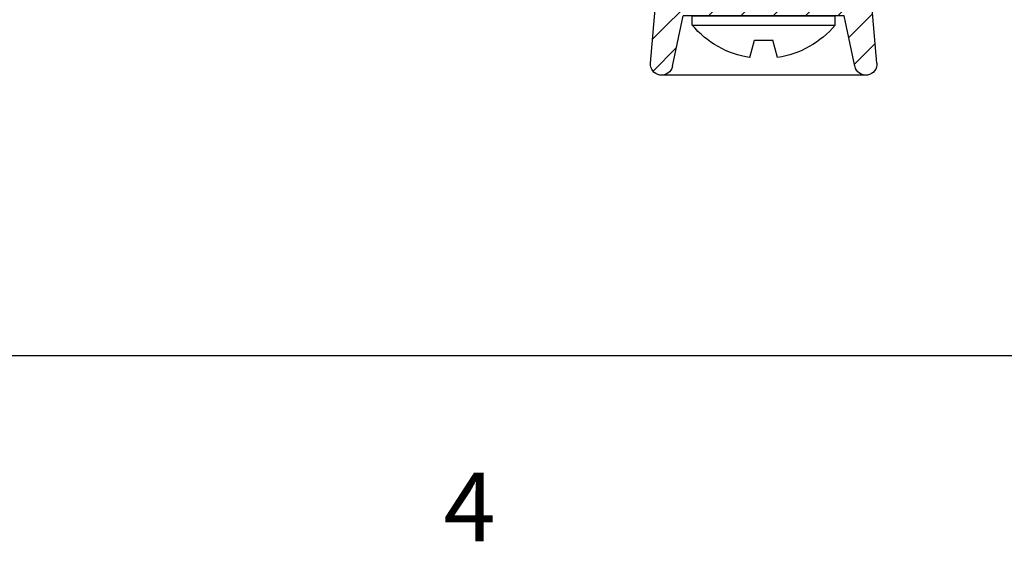
# Model space of a CAD drawing. Extents: x -9 to 18, y -20002 to 19998.
# Drawn here: x 9 to 11, y -5 to -4 of the extents above; entities that cross this region are included whole.
import ezdxf

# ---------------------------------------------------------------- set-up
doc = ezdxf.new("R2010")
doc.units = 0
doc.header["$MEASUREMENT"] = 0
doc.linetypes.add('C_SOLID_L', pattern=[0])
doc.linetypes.add('C_SOLID_M', pattern=[0])
doc.layers.get('0').update_dxf_attribs({"color": 32, "linetype": 'C_SOLID_M'})
doc.layers.add('DITTOS', color=7, linetype='C_SOLID_M')
doc.layers.add('MO_001_VIEW_PV', color=7, linetype='C_SOLID_M')
doc.styles.get("Standard").update_dxf_attribs({"font": 'monotxt', "height": 0.164063})

# ---------------------------------------------------------------- blocks, each defined once
blk = doc.blocks.new('*X108')
at = {"linetype": 'CONTINUOUS'}
for p, q in [((-0.7721, -0.9525), (-0.8221, -0.9025)), ((-0.7014, -0.9525), (-0.7514, -0.9025)), ((-0.6307, -0.9525), (-0.6807, -0.9025)), ((-0.56, -0.9525), (-0.61, -0.9025)), ((-0.4893, -0.9525), (-0.5393, -0.9025)), ((-0.3675, -1.0036), (-0.4686, -0.9025)), ((-0.3743, -0.9261), (-0.3979, -0.9025)), ((-0.7958, -0.9995), (-0.8476, -0.9477)), ((-0.8082, -1.0579), (-0.8533, -1.0127)), ((-0.3686, -1.0731), (-0.4193, -1.0224))]:
    blk.add_line(p, q, dxfattribs=at).dxf.unprotected_set("ltscale", 0)
blk = doc.blocks.new('D_0012_')
at = {"linetype": 'CONTINUOUS'}
for p, q in [((-0.857, -1.0554), (-0.8445, -0.9116)), ((-0.8345, -0.9025), (-0.3855, -0.9025)), ((-0.454, -0.9025), (-0.766, -0.9025)), ((-0.363, -1.0554), (-0.3755, -0.9116)), ((-0.8092, -1.0625), (-0.7858, -0.9525)), ((-0.7858, -0.9525), (-0.4342, -0.9525)), ((-0.766, -0.9725), (-0.766, -0.9525)), ((-0.454, -0.9525), (-0.766, -0.9525)), ((-0.454, -0.9725), (-0.454, -0.9525)), ((-0.4108, -1.0625), (-0.4342, -0.9525)), ((-0.454, -0.9725), (-0.766, -0.9725)), ((-0.6401, -1.0432), (-0.63, -1.0055)), ((-0.59, -1.0055), (-0.63, -1.0055)), ((-0.5799, -1.0432), (-0.59, -1.0055)), ((-0.8329, -1.0817), (-0.3871, -1.0817))]:
    blk.add_line(p, q, dxfattribs=at)
for centre, radius, start, end in [((-0.8345, -0.9125), 0.01, 90, 174.9993), ((-0.3855, -0.9125), 0.01, 5.0005, 90), ((-0.61, -0.8423), 0.2032, 219.8457, 261.4761), ((-0.61, -0.8423), 0.2032, 278.524, 320.1543), ((-0.8329, -1.0575), 0.0242, 175, 348), ((-0.3871, -1.0575), 0.0242, 192, 5)]:
    blk.add_arc(centre, radius, start, end, dxfattribs=at)
blk.add_point((0, 0), dxfattribs=at).dxf.unprotected_set("ltscale", 0)
blk.add_blockref('*X108', (0, 0), dxfattribs=at).dxf.unprotected_set("ltscale", 0)
blk = doc.blocks.new('D_0010_')
at = {"layer": 'DITTOS', "linetype": 'CONTINUOUS'}
blk.add_blockref('D_0012_', (0, 0), dxfattribs=at).dxf.unprotected_set("ltscale", 0)
blk = doc.blocks.new('D_0001_HSMULLASSY')
at = {"layer": 'DITTOS', "linetype": 'CONTINUOUS'}
blk.add_blockref('D_0010_', (0.685, -1.534), dxfattribs=at).dxf.unprotected_set("ltscale", 0)

msp = doc.modelspace()

# ---------------------------------------------------------------- linework, layer by layer
at = {"layer": 'MO_001_VIEW_PV', "linetype": 'CONTINUOUS'}
msp.add_line((-1.4297, -4.4057), (18.1495, -4.4057), dxfattribs=at)

# ---------------------------------------------------------------- block references
at = {"layer": 'DITTOS', "linetype": 'CONTINUOUS', "xscale": -1, "rotation": 359.9999999999998}
msp.add_blockref('D_0001_HSMULLASSY', (10.9448, -1.1789), dxfattribs=at).dxf.unprotected_set("ltscale", 0)

# ---------------------------------------------------------------- texts
at = {"layer": 'MO_001_VIEW_PV', "linetype": 'C_SOLID_L', "insert": (10.1712, -4.8581), "char_height": 0.15, "attachment_point": 7}
msp.add_mtext('4', dxfattribs=at).dxf.unprotected_set("ltscale", 0)

doc.saveas('drawing.dxf')
